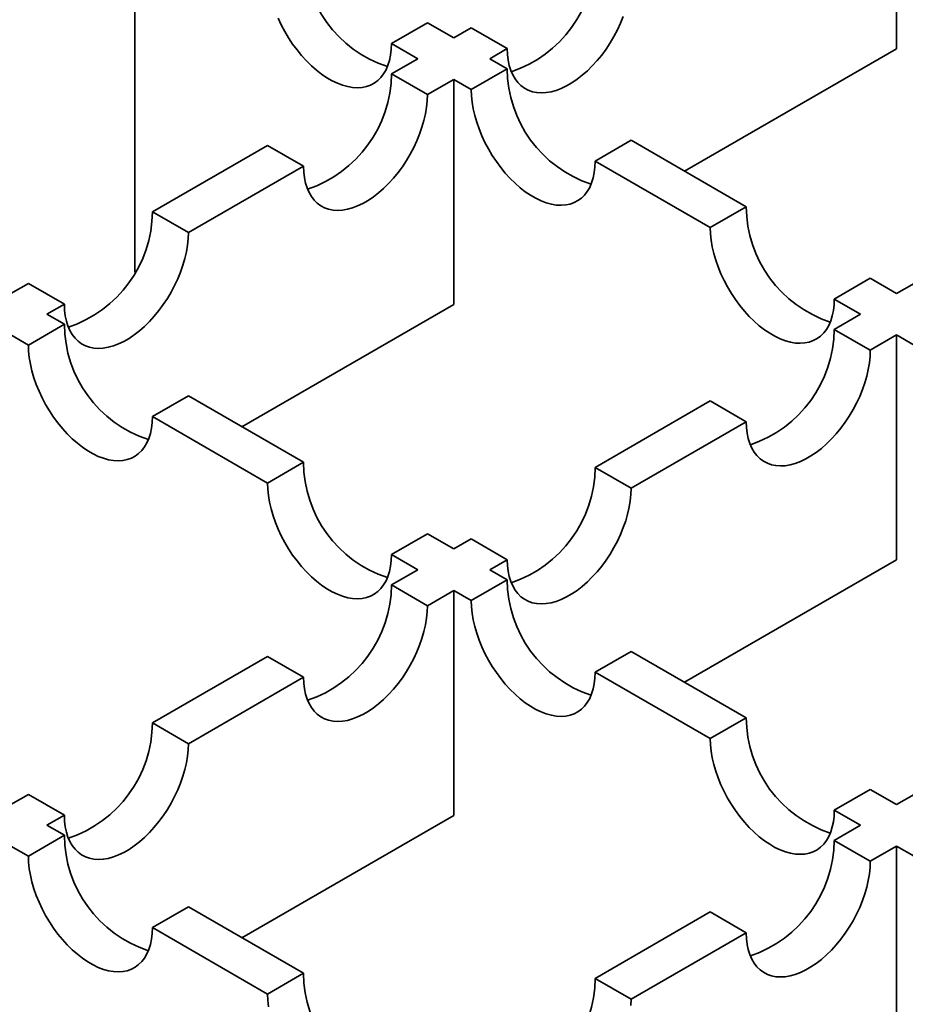
# Model space of a CAD drawing. Units: inches. Extents: x 0.2 to 8.4, y 0.1 to 10.9.
# Drawn here: x 1.9 to 2, y 5.8 to 5.9 of the extents above; entities that cross this region are included whole.
import ezdxf

# ---------------------------------------------------------------- set-up
doc = ezdxf.new("R2010")
doc.units = ezdxf.units.IN
doc.header["$MEASUREMENT"] = 0

msp = doc.modelspace()

# ---------------------------------------------------------------- linework, layer by layer
at = {"color": 7, "linetype": 'Continuous', "lineweight": 35}
for p, q in [((1.955287279254259, 5.933601178505324), (1.955287279254259, 5.955702430675781)), ((1.880442101414651, 5.948687769251006), (1.880442101414651, 5.911655524304757)), ((1.909206586605286, 5.936164434596805), (1.905671045223265, 5.934123410001395)), ((1.909206586605286, 5.936164434596805), (1.911789170008441, 5.934673540932727)), ((1.911789170008441, 5.934673540932727), (1.913500906080637, 5.93566170513354)), ((1.917036434499183, 5.933620688021784), (1.913500906080637, 5.93566170513354)), ((1.908253628626421, 5.932632516337318), (1.905671045223265, 5.934123410001395)), ((1.917036434499183, 5.933620688021784), (1.915324698426987, 5.932632523820972)), ((1.955287279254259, 5.933601178505324), (1.934467018693622, 5.921581897921249)), ((1.905671226711909, 5.931141727444404), (1.908253628626421, 5.932632516337318)), ((1.915324698426987, 5.932632523820972), (1.917036265974014, 5.931644456907669)), ((1.917036265974014, 5.931644456907669), (1.913500724591993, 5.929603432312258)), ((1.909206755130455, 5.929100710332648), (1.905671226711909, 5.931141727444404)), ((1.911789157044967, 5.930591499225561), (1.909206755130455, 5.929100710332648)), ((1.911789157044967, 5.908490247055104), (1.911789157044967, 5.930591499225561)), ((1.913500724591993, 5.929603432312258), (1.911789157044967, 5.930591499225561)), ((1.929215761452714, 5.924613383828414), (1.925680220070694, 5.922572359233004)), ((1.929215761452714, 5.924613383828414), (1.940525304080199, 5.91808452384026)), ((1.882182201569198, 5.917581801860649), (1.893491731233209, 5.924110654365148)), ((1.897027259651755, 5.922069637253393), (1.893491731233209, 5.924110654365148)), ((1.897027259651755, 5.922069637253393), (1.885717729987744, 5.915540784748893)), ((1.936989762698179, 5.916043499244849), (1.925680220070694, 5.922572359233004)), ((1.940525304080199, 5.91808452384026), (1.936989762698179, 5.916043499244849)), ((1.885717729987744, 5.915540784748893), (1.882182201569198, 5.917581801860649)), ((1.952704799558899, 5.911053450761004), (1.949169258176879, 5.909012426165594)), ((1.952704799558899, 5.911053450761004), (1.955287279254258, 5.909562616966163)), ((1.868291060762624, 5.909562616966163), (1.870002706090498, 5.910550728781393)), ((1.873538234509044, 5.908509711669637), (1.870002706090498, 5.910550728781393)), ((1.955287279254258, 5.909562616966163), (1.956999015326454, 5.910550781166975)), ((1.873538234509044, 5.908509711669637), (1.87182658918117, 5.907521599854408)), ((1.911789157044967, 5.908490247055104), (1.890968896484331, 5.896470966471031)), ((1.951751737872238, 5.907521592370752), (1.949169258176879, 5.909012426165594)), ((1.87182658918117, 5.907521599854408), (1.873538156728197, 5.906533532941104)), ((1.949169335957726, 5.906030803477839), (1.951751737872238, 5.907521592370752)), ((1.873538156728197, 5.906533532941104), (1.870002602382702, 5.904492500862039)), ((1.870002602382702, 5.904492500862039), (1.868291034835675, 5.905480567775342)), ((1.952704890303221, 5.903989771398774), (1.949169335957726, 5.906030803477839)), ((1.955287292217733, 5.905480560291688), (1.952704890303221, 5.903989771398774)), ((1.955287292217733, 5.88337930812123), (1.955287292217733, 5.905480560291688)), ((1.956998937545607, 5.904492448476458), (1.955287292217733, 5.905480560291688)), ((1.885717652206897, 5.899502459861849), (1.882182097861402, 5.897461427782784)), ((1.885717652206897, 5.899502459861849), (1.897027194834382, 5.892973599873694)), ((1.925680310815015, 5.892470877894084), (1.936989840479026, 5.898999730398584)), ((1.940525394824521, 5.896958698319518), (1.936989840479026, 5.898999730398584)), ((1.893491640488887, 5.890932567794629), (1.882182097861402, 5.897461427782784)), ((1.940525394824521, 5.896958698319518), (1.92921586516051, 5.890429845815019)), ((1.897027194834382, 5.892973599873694), (1.893491640488887, 5.890932567794629)), ((1.92921586516051, 5.890429845815019), (1.925680310815015, 5.892470877894084)), ((1.909206690313082, 5.88594252679444), (1.905671135967587, 5.883901494715375)), ((1.909206690313082, 5.88594252679444), (1.911789170008441, 5.884451692999598)), ((1.911789170008441, 5.884451692999598), (1.913500815336315, 5.885439804814829)), ((1.91703636968181, 5.883398772735764), (1.913500815336315, 5.885439804814829)), ((1.908253615662946, 5.882410660920534), (1.905671135967587, 5.883901494715375)), ((1.91703636968181, 5.883398772735764), (1.915324724353936, 5.882410660920533)), ((1.955287292217733, 5.88337930812123), (1.934467031657097, 5.871360027537156)), ((1.905671135967587, 5.880919827125692), (1.908253615662946, 5.882410660920534)), ((1.915324724353936, 5.882410660920533), (1.91703636968181, 5.881422549105303)), ((1.91703636968181, 5.881422549105303), (1.913500815336315, 5.879381517026238)), ((1.909206690313082, 5.878878795046628), (1.905671135967587, 5.880919827125692)), ((1.911789170008441, 5.880369628841469), (1.909206690313082, 5.878878795046628)), ((1.911789170008441, 5.858268376671012), (1.911789170008441, 5.880369628841469)), ((1.913500815336315, 5.879381517026238), (1.911789170008441, 5.880369628841469)), ((1.92921586516051, 5.874391476026048), (1.925680310815015, 5.872350443946983)), ((1.92921586516051, 5.874391476026048), (1.940525394824521, 5.867862623521548)), ((1.882182097861402, 5.867359894058283), (1.893491640488887, 5.873888754046438)), ((1.897027194834382, 5.871847721967372), (1.893491640488887, 5.873888754046438)), ((1.936989840479026, 5.865821591442483), (1.925680310815015, 5.872350443946983)), ((1.897027194834382, 5.871847721967372), (1.885717652206897, 5.865318861979217)), ((1.940525394824521, 5.867862623521548), (1.936989840479026, 5.865821591442483)), ((1.885717652206897, 5.865318861979217), (1.882182097861402, 5.867359894058283)), ((1.952704890303221, 5.860831550442293), (1.949169335957726, 5.858790518363228)), ((1.952704890303221, 5.860831550442293), (1.955287292217733, 5.85934076154938)), ((1.868291034835675, 5.859340754065724), (1.870002602382702, 5.860328820979027)), ((1.873538156728197, 5.858287788899962), (1.870002602382702, 5.860328820979027)), ((1.955287292217733, 5.85934076154938), (1.956998937545607, 5.860328873364609)), ((1.873538156728197, 5.858287788899962), (1.87182658918117, 5.857299721986659)), ((1.911789170008441, 5.858268376671012), (1.89096892241128, 5.846249103570592)), ((1.951751737872238, 5.857299729470314), (1.949169335957726, 5.858790518363228)), ((1.87182658918117, 5.857299721986659), (1.873538234509044, 5.85631161017143)), ((1.949169258176878, 5.855808895675473), (1.951751737872238, 5.857299729470314)), ((1.873538234509044, 5.85631161017143), (1.870002706090498, 5.854270593059673)), ((1.870002706090498, 5.854270593059673), (1.868291060762624, 5.855258704874904)), ((1.952704799558899, 5.853767871080063), (1.949169258176878, 5.855808895675473)), ((1.955287279254258, 5.855258704874904), (1.952704799558899, 5.853767871080063)), ((1.955287279254258, 5.833157452704447), (1.955287279254258, 5.855258704874904)), ((1.956999015326454, 5.854270540674092), (1.955287279254258, 5.855258704874904)), ((1.885717729987744, 5.849280537092174), (1.882182201569198, 5.847239519980419)), ((1.885717729987744, 5.849280537092174), (1.897027259651755, 5.842751684587674)), ((1.925680220070693, 5.842248962608063), (1.936989762698179, 5.848777822596218)), ((1.940525304080199, 5.846736798000808), (1.936989762698179, 5.848777822596218)), ((1.893491731233209, 5.840710667475918), (1.882182201569198, 5.847239519980419)), ((1.940525304080199, 5.846736798000808), (1.929215761452714, 5.840207938012653)), ((1.897027259651755, 5.842751684587674), (1.893491731233209, 5.840710667475918)), ((1.929215761452714, 5.840207938012653), (1.925680220070693, 5.842248962608063))]:
    msp.add_line(p, q, dxfattribs=at)
at = {"color": 7, "linetype": 'Continuous', "lineweight": 35, "flags": 128}
for points in [[(1.905671045223265, 5.934123410001395), (1.905649111024299, 5.933539698701305), (1.905583463989093, 5.932985519185132), (1.905474570802734, 5.932464868008439), (1.905323183346745, 5.931981515102301), (1.905130468333838, 5.931538899523553), (1.904897748038419, 5.93114024842822), (1.90462673363913, 5.930788414180515), (1.904319343730207, 5.93048595164049), (1.903977833956225, 5.930235015960933), (1.903604641450402, 5.930037429001001), (1.903202462615448, 5.929894610332367), (1.902774201269666, 5.929807585187024), (1.902322942720003, 5.929776980244613), (1.901851901908151, 5.9298030376617), (1.901364527118346, 5.929885538361564), (1.90086429256177, 5.930023909141965), (1.900354802084354, 5.930217152982004), (1.899839763239824, 5.930463856992371), (1.899322857654956, 5.930762260234824), (1.898807792883476, 5.931110222384153), (1.898298328333009, 5.93150520876088), (1.897798093776433, 5.931944396505823), (1.897310718986628, 5.932424606760628), (1.896839678174777, 5.932942401488686), (1.896388419625114, 5.933494018462484), (1.895960132352382, 5.9340755186001), (1.895557953517429, 5.934682683067694), (1.895184786938555, 5.935311133956024), (1.894843277164573, 5.935956368427735), (1.89453588725565, 5.936613735802241)], [(1.928442619829563, 5.936775762119006), (1.928171592466799, 5.936111013822631), (1.927864228484825, 5.935453661415433), (1.927522718710843, 5.934808426943722), (1.92714952620502, 5.934179961088082), (1.926747347370066, 5.933572796620489), (1.926319086024284, 5.932991311450183), (1.925867814511147, 5.93243968699273), (1.925396786662769, 5.931921899748327), (1.924909398909489, 5.931441682009866), (1.924409164352914, 5.931002494264924), (1.923899686838973, 5.930607500404543), (1.923384635030967, 5.930259545738867), (1.922867729446099, 5.929961142496414), (1.922352677638094, 5.929714431002393), (1.921843200124152, 5.929521194646008), (1.921342965567577, 5.929382823865608), (1.920855577814297, 5.929300315682088), (1.92038454996592, 5.929274265748656), (1.919933278452782, 5.929304863207411), (1.919505017107001, 5.929391888352757), (1.919102838272047, 5.92953470702139), (1.918729658729698, 5.929732301464976), (1.918388135992241, 5.929983229660878), (1.918080772010267, 5.930285707168213), (1.917809744647504, 5.930637533932264), (1.917577037315559, 5.931036192511251), (1.917384296375703, 5.93147879312269), (1.917232934846664, 5.931962160996138), (1.91712402869683, 5.932482804689175), (1.91705836869815, 5.933036976721693), (1.917036434499183, 5.933620688021784)], [(1.925680220070694, 5.922572359233004), (1.925658285871727, 5.921988647932914), (1.925592638836521, 5.921434468416741), (1.925483719723213, 5.920913832207356), (1.925332358194173, 5.920430464333908), (1.925139643181267, 5.919987848755162), (1.924906922885847, 5.919589197659829), (1.924635908486558, 5.919237363412124), (1.924328518577635, 5.918934900872098), (1.923987008803653, 5.918683965192542), (1.92361381629783, 5.91848637823261), (1.923211637462876, 5.918343559563976), (1.922783376117094, 5.918256534418632), (1.922332117567431, 5.918225929476222), (1.92186107675558, 5.918251986893307), (1.921373701965774, 5.918334487593173), (1.920873467409199, 5.918472858373573), (1.920363976931783, 5.918666102213612), (1.919848938087252, 5.91891280622398), (1.919332032502384, 5.919211209466432), (1.918816967730904, 5.919559171615762), (1.918307503180437, 5.919954157992488), (1.917807268623862, 5.920393345737431), (1.917319867907107, 5.920873570959546), (1.916848853022205, 5.921391350720295), (1.916397594472542, 5.921942967694093), (1.915969307199811, 5.922524467831709), (1.915567128364857, 5.923131632299302), (1.915193961785983, 5.923760083187632), (1.914852452012001, 5.924405317659343), (1.914545062103078, 5.92506268503385), (1.914274047703789, 5.925727425846571), (1.914041327408369, 5.926394770075699), (1.913848586468513, 5.927059904639528), (1.913697224939474, 5.927718030814569), (1.913588331753115, 5.928364407388093), (1.91352265879096, 5.928994396325093), (1.913500724591993, 5.929603432312258)], [(1.909206755130455, 5.929100710332648), (1.909184820931488, 5.928491674345482), (1.909119160932808, 5.927861692892137), (1.909010254782975, 5.927215308834959), (1.908858893253935, 5.926557182659916), (1.908666165277554, 5.925892055579743), (1.908433444982134, 5.925224711350614), (1.908162430582845, 5.924559970537893), (1.907855053637397, 5.923902610647041), (1.907513543863414, 5.92325737617533), (1.907140351357592, 5.922628910319691), (1.906738172522638, 5.922021745852097), (1.906309911176856, 5.921440260681792), (1.905858639663718, 5.920888636224339), (1.905387611815341, 5.920370848979934), (1.904900224062061, 5.919890631241475), (1.904399989505486, 5.919451443496532), (1.903890511991544, 5.919056449636151), (1.903375460183539, 5.918708494970476), (1.90285855459867, 5.918410091728023), (1.902343502790666, 5.918163380234001), (1.901834025276724, 5.917970143877617), (1.901333790720148, 5.917831773097216), (1.900846402966869, 5.917749264913697), (1.900375388081966, 5.91772322246392), (1.899924116568829, 5.917753819922676), (1.899495842259572, 5.917840837584364), (1.899093663424618, 5.917983656252998), (1.89872048388227, 5.918181250696585), (1.898378974108288, 5.918432186376142), (1.898071597162839, 5.918734656399821), (1.897800569800076, 5.919086483163873), (1.897567862468131, 5.919485141742859), (1.897375121528275, 5.919927742354298), (1.897223759999235, 5.920411110227745), (1.897114853849401, 5.920931753920784), (1.897049206814196, 5.921485933436958), (1.897027259651755, 5.922069637253393)], [(1.949169258176879, 5.909012426165594), (1.949147323977912, 5.908428714865503), (1.949081651015758, 5.907874550316639), (1.948972757829398, 5.907353899139946), (1.948821396300359, 5.906870531266499), (1.948628655360503, 5.90642793065506), (1.948395935065083, 5.906029279559728), (1.948124920665794, 5.905677445312023), (1.947817556683821, 5.905374967804688), (1.947476046909838, 5.905124032125131), (1.947102854404015, 5.904926445165199), (1.946700675569061, 5.904783626496565), (1.946272414223279, 5.904696601351222), (1.945821129746667, 5.904666011376122), (1.945350114861765, 5.904692053825898), (1.944862740071959, 5.904774554525763), (1.944362505515384, 5.904912925306163), (1.943853015037968, 5.905106169146203), (1.943337976193437, 5.905352873156569), (1.94282104468162, 5.905651291366332), (1.942306005837089, 5.905999238548352), (1.941796515359673, 5.906394239892387), (1.941296306730047, 5.906833412670021), (1.940808906013292, 5.907313637892135), (1.94033789112839, 5.907831417652885), (1.939886606651778, 5.908383049593992), (1.939458345305996, 5.908964534764299), (1.939056166471042, 5.909571699231893), (1.938682973965219, 5.910200165087531), (1.938341464191237, 5.910845399559243), (1.938034100209263, 5.91150275196644), (1.937763085809974, 5.912167492779162), (1.937530365514555, 5.91283483700829), (1.937337624574698, 5.913499971572118), (1.937186263045659, 5.914158097747159), (1.9370773698593, 5.914804474320683), (1.937011696897145, 5.915434463257683), (1.936989762698179, 5.916043499244849)], [(1.885717729987744, 5.915540784748893), (1.885695795788777, 5.914931748761727), (1.885630122826623, 5.914301759824727), (1.885521229640264, 5.913655383251204), (1.885369868111224, 5.912997257076161), (1.885177127171368, 5.912332122512334), (1.884944406875949, 5.911664778283205), (1.88467339247666, 5.911000037470483), (1.884366028494686, 5.910342685063286), (1.884024518720704, 5.909697450591574), (1.883651326214881, 5.909068984735936), (1.883249147379927, 5.908461820268342), (1.882820886034145, 5.907880335098035), (1.882369601557533, 5.90732870315693), (1.88189858667263, 5.906810923396178), (1.881411185955876, 5.906330698174064), (1.88091097732625, 5.905891525396431), (1.880401486848833, 5.905496524052396), (1.879886448004303, 5.905148576870375), (1.879369516492486, 5.904850158660612), (1.878854477647955, 5.904603454650246), (1.878344987170539, 5.904410210810206), (1.877844752613963, 5.904271840029806), (1.877357377824158, 5.904189339329942), (1.876886362939255, 5.904163296880165), (1.876435078462643, 5.904193886855265), (1.876006817116862, 5.904280912000608), (1.875604638281908, 5.904423730669244), (1.875231445776084, 5.904621317629174), (1.874889936002103, 5.904872253308731), (1.874582572020129, 5.905174730816067), (1.874311557620839, 5.905526565063773), (1.87407883732542, 5.905925216159104), (1.873886096385564, 5.906367816770543), (1.873734734856525, 5.90685118464399), (1.873625815743216, 5.907371820853374), (1.873560168708011, 5.907926000369547), (1.873538234509044, 5.908509711669637)], [(1.882182097861402, 5.897461427782784), (1.882160163662435, 5.896877716482694), (1.88209451662723, 5.896323536966521), (1.881985597513921, 5.895802900757137), (1.881834235984882, 5.89531953288369), (1.881641520971975, 5.894876917304942), (1.881408800676556, 5.894478266209609), (1.881137786277266, 5.894126431961904), (1.880830396368344, 5.893823969421879), (1.880488886594361, 5.893573033742322), (1.880115694088538, 5.89337544678239), (1.879713515253584, 5.893232628113756), (1.879285253907802, 5.893145602968412), (1.87883399535814, 5.893114998026003), (1.878362954546288, 5.893141055443089), (1.877875579756483, 5.893223556142953), (1.877375345199907, 5.893361926923355), (1.876865854722491, 5.893555170763393), (1.87635081587796, 5.89380187477376), (1.875833910293093, 5.894100278016214), (1.875318845521613, 5.894448240165544), (1.874809380971146, 5.894843226542268), (1.87430914641457, 5.895282414287212), (1.873821745697815, 5.895762639509327), (1.873350730812913, 5.896280419270076), (1.87289947226325, 5.896832036243874), (1.872471184990519, 5.897413536381489), (1.872069006155565, 5.898020700849083), (1.871695839576692, 5.898649151737413), (1.871354329802709, 5.899294386209124), (1.871046939893786, 5.89995175358363), (1.870775925494497, 5.900616494396352), (1.870543205199078, 5.90128383862548), (1.870350464259222, 5.901948973189308), (1.870199102730182, 5.90260709936435), (1.870090209543823, 5.903253475937873), (1.870024536581669, 5.903883464874873), (1.870002602382702, 5.904492500862039)], [(1.952704890303221, 5.903989771398774), (1.952682956104254, 5.903380735411607), (1.952617296105575, 5.902750753958262), (1.95250838995574, 5.902104369901084), (1.952357028426701, 5.901446243726043), (1.95216430045032, 5.900781116645869), (1.9519315801549, 5.900113772416741), (1.951660565755611, 5.89944903160402), (1.951353188810163, 5.898791671713168), (1.95101167903618, 5.898146437241456), (1.950638486530357, 5.897517971385818), (1.950236307695404, 5.896910806918224), (1.949808046349622, 5.896329321747917), (1.949356774836484, 5.895777697290465), (1.948885746988107, 5.89525991004606), (1.948398359234827, 5.8947796923076), (1.947898124678252, 5.894340504562658), (1.94738864716431, 5.893945510702277), (1.946873595356305, 5.893597556036602), (1.946356689771437, 5.89329915279415), (1.945841637963432, 5.893052441300128), (1.94533216044949, 5.892859204943742), (1.944831925892915, 5.892720834163343), (1.944344538139634, 5.892638325979823), (1.943873523254732, 5.892612283530046), (1.943422251741595, 5.892642880988801), (1.942993977432338, 5.89272989865049), (1.942591798597384, 5.892872717319125), (1.942218619055036, 5.893070311762711), (1.941877109281054, 5.893321247442268), (1.941569732335605, 5.893623717465948), (1.941298704972842, 5.893975544229999), (1.941065997640897, 5.894374202808986), (1.940873256701041, 5.894816803420424), (1.940721895172001, 5.895300171293871), (1.940612989022167, 5.89582081498691), (1.940547341986962, 5.896374994503083), (1.940525394824521, 5.896958698319518)], [(1.905671135967587, 5.883901494715375), (1.90564920176862, 5.883317783415285), (1.905583528806466, 5.882763618866421), (1.905474635620106, 5.882242967689727), (1.905323274091067, 5.881759599816279), (1.905130533151211, 5.881316999204842), (1.904897812855792, 5.88091834810951), (1.904626798456503, 5.880566513861805), (1.904319434474529, 5.880264036354469), (1.903977924700547, 5.880013100674913), (1.903604732194723, 5.879815513714981), (1.90320255335977, 5.879672695046347), (1.902774292013988, 5.879585669901002), (1.902323007537376, 5.879555079925902), (1.901851992652473, 5.879581122375678), (1.901364617862668, 5.879663623075543), (1.900864383306092, 5.879801993855944), (1.900354892828676, 5.879995237695983), (1.899839853984146, 5.880241941706351), (1.899322922472328, 5.880540359916112), (1.898807883627798, 5.880888307098133), (1.898298393150382, 5.881283308442169), (1.897798184520755, 5.881722481219803), (1.897310783804001, 5.882202706441917), (1.896839768919098, 5.882720486202667), (1.896388484442486, 5.883272118143774), (1.895960223096704, 5.883853603314079), (1.895558044261751, 5.884460767781673), (1.895184851755927, 5.885089233637312), (1.894843341981945, 5.885734468109023), (1.894535977999972, 5.886391820516221), (1.894264963600682, 5.887056561328942), (1.894032243305263, 5.887723905558071), (1.893839502365407, 5.888389040121898), (1.893688140836367, 5.88904716629694), (1.893579247650008, 5.889693542870464), (1.893513574687854, 5.890323531807464), (1.893491640488887, 5.890932567794629)], [(1.92921586516051, 5.890429845815019), (1.929193930961543, 5.889820809827853), (1.929128257999389, 5.889190820890853), (1.92901936481303, 5.888544444317329), (1.92886800328399, 5.887886318142288), (1.928675262344134, 5.88722118357846), (1.928442542048715, 5.886553839349332), (1.928171527649426, 5.88588909853661), (1.927864163667452, 5.885231746129413), (1.92752265389347, 5.884586511657701), (1.927149461387647, 5.883958045802061), (1.926747282552693, 5.883350881334469), (1.926319021206911, 5.882769396164162), (1.925867736730299, 5.882217764223055), (1.925396721845396, 5.881699984462305), (1.924909321128642, 5.88121975924019), (1.924409112499015, 5.880780586462557), (1.9238996220216, 5.880385585118522), (1.923384583177069, 5.880037637936502), (1.922867651665252, 5.879739219726739), (1.922352612820721, 5.879492515716373), (1.921843122343305, 5.879299271876333), (1.921342887786729, 5.879160901095933), (1.920855512996924, 5.879078400396068), (1.920384498112021, 5.879052357946291), (1.919933213635409, 5.879082947921392), (1.919504952289627, 5.879169973066735), (1.919102773454674, 5.879312791735369), (1.918729580948851, 5.879510378695301), (1.918388071174869, 5.879761314374858), (1.918080707192895, 5.880063791882193), (1.917809692793606, 5.880415626129897), (1.917576972498186, 5.88081427722523), (1.91738423155833, 5.881256877836669), (1.91723287002929, 5.881740245710116), (1.917123950915982, 5.882260881919501), (1.917058303880777, 5.882815061435673), (1.91703636968181, 5.883398772735764)], [(1.925680310815015, 5.872350443946983), (1.925658376616049, 5.871766732646893), (1.925592703653894, 5.871212568098029), (1.925483810467535, 5.870691916921336), (1.925332448938496, 5.870208549047888), (1.925139707998639, 5.86976594843645), (1.92490698770322, 5.869367297341118), (1.924635973303931, 5.869015463093412), (1.924328609321957, 5.868712985586077), (1.923987099547975, 5.86846204990652), (1.923613907042152, 5.868264462946589), (1.923211728207198, 5.868121644277955), (1.922783466861416, 5.868034619132611), (1.922332182384804, 5.86800402915751), (1.921861167499902, 5.868030071607287), (1.921373766783147, 5.868112587274462), (1.920873558153521, 5.868250943087553), (1.920364067676104, 5.868444186927592), (1.919849028831574, 5.868690890937959), (1.919332097319757, 5.868989309147721), (1.918817058475226, 5.869337256329742), (1.91830756799781, 5.869732257673776), (1.917807333441234, 5.87017144541872), (1.917319958651429, 5.870651655673525), (1.916848943766527, 5.871169435434275), (1.916397659289915, 5.871721067375382), (1.915969397944133, 5.872302552545688), (1.915567219109179, 5.872909717013282), (1.915194026603356, 5.873538182868921), (1.914852516829374, 5.874183417340632), (1.9145451528474, 5.87484076974783), (1.914274138448111, 5.875505510560551), (1.914041418152691, 5.876172854789679), (1.913848677212835, 5.876837989353507), (1.913697315683796, 5.877496115528549), (1.913588396570487, 5.878142507069381), (1.913522749535282, 5.878772481039071), (1.913500815336315, 5.879381517026238)], [(1.909206690313082, 5.878878795046628), (1.909184756114115, 5.878269759059461), (1.909119083151961, 5.877639770122462), (1.909010189965601, 5.876993393548937), (1.908858828436562, 5.876335267373896), (1.908666087496706, 5.875670132810068), (1.908433367201286, 5.875002788580939), (1.908162352801997, 5.874338047768219), (1.907854988820024, 5.873680695361021), (1.907513479046041, 5.87303546088931), (1.907140286540218, 5.87240699503367), (1.906738107705265, 5.871799830566077), (1.906309846359483, 5.87121834539577), (1.905858561882871, 5.870666713454663), (1.905387546997968, 5.870148933693914), (1.904900172208163, 5.869668723439109), (1.904399937651587, 5.869229535694166), (1.903890447174171, 5.868834534350131), (1.903375408329641, 5.86848658716811), (1.902858476817823, 5.868188168958348), (1.902343437973293, 5.86794146494798), (1.901833947495877, 5.867748221107941), (1.90133373886625, 5.86760986529485), (1.900846338149496, 5.867527349627676), (1.900375323264593, 5.867501307177899), (1.899924038787981, 5.867531897153), (1.899495777442199, 5.867618922298344), (1.899093598607245, 5.867761740966978), (1.898720406101422, 5.86795932792691), (1.89837889632744, 5.868210263606467), (1.898071532345466, 5.868512741113801), (1.897800517946177, 5.868864575361506), (1.897567797650758, 5.869263226456839), (1.897375056710902, 5.869705827068277), (1.897223695181862, 5.870189194941725), (1.897114801995503, 5.870709846118418), (1.897049129033349, 5.871264010667282), (1.897027194834382, 5.871847721967372)], [(1.949169335957726, 5.858790518363228), (1.949147401758759, 5.858206807063137), (1.949081741760079, 5.857652635030619), (1.948972835610245, 5.85713199133758), (1.948821474081206, 5.856648623464133), (1.948628746104825, 5.856206015369041), (1.948396025809405, 5.855807364273708), (1.948125011410116, 5.855455530026003), (1.947817634464668, 5.855153060002322), (1.947476124690685, 5.854902124322765), (1.947102932184863, 5.854704537362834), (1.946700753349909, 5.854561718694199), (1.946272492004127, 5.854474693548855), (1.945821220490989, 5.8544440960901), (1.945350192642612, 5.854470146023532), (1.944862804889332, 5.854552654207051), (1.944362570332757, 5.854691024987452), (1.943853092818815, 5.854884261343837), (1.94333804101081, 5.855130972837858), (1.942821135425942, 5.855429376080311), (1.942306083617936, 5.855777330745987), (1.941796606103995, 5.856172324606367), (1.94129637154742, 5.85661151235131), (1.94080898379414, 5.85709173008977), (1.940337968909237, 5.85760950985052), (1.939886697396099, 5.858161134307972), (1.939458423086843, 5.858742626961932), (1.939056244251889, 5.859349791429526), (1.938683064709541, 5.859978249801511), (1.938341554935559, 5.860623484273223), (1.93803417799011, 5.861280844164074), (1.937763150627346, 5.861945592460449), (1.937530443295402, 5.862612929205924), (1.937337702355546, 5.863278063769751), (1.937186340826506, 5.863936189944794), (1.937077434676672, 5.864582574001972), (1.937011787641467, 5.865212547971662), (1.936989840479026, 5.865821591442483)], [(1.885717652206897, 5.865318861979217), (1.88569571800793, 5.864709825992051), (1.885630070972725, 5.86407985202236), (1.885521151859416, 5.863433460481528), (1.885369790330377, 5.862775334306487), (1.88517707531747, 5.862110214709968), (1.88494435502205, 5.861442870480839), (1.884673340622761, 5.860778129668118), (1.884365950713838, 5.860120762293612), (1.884024440939856, 5.8594755278219), (1.883651248434033, 5.858847061966261), (1.883249069599079, 5.858239897498667), (1.882820808253297, 5.857658412328361), (1.882369549703634, 5.857106795354563), (1.881898508891783, 5.856589000626504), (1.881411134101977, 5.8561087903717), (1.880910899545402, 5.855669602626755), (1.880401409067986, 5.855274601282721), (1.879886370223455, 5.854926654100701), (1.879369464638587, 5.854628250858248), (1.878854399867107, 5.854381531880571), (1.878344935316641, 5.854188303007842), (1.877844700760065, 5.85404993222744), (1.87735730004331, 5.853967416560267), (1.876886285158408, 5.85394137411049), (1.876435026608745, 5.853971979052899), (1.876006739336014, 5.854058989230934), (1.87560456050106, 5.854201807899568), (1.875231393922186, 5.854399409826808), (1.874889884148204, 5.854650345506365), (1.874582494239281, 5.854952808046392), (1.874311479839992, 5.855304642294097), (1.874078759544573, 5.855703293389428), (1.873886018604717, 5.856145894000868), (1.873734657075677, 5.856629261874315), (1.873625763889317, 5.857149913051009), (1.873560090927163, 5.857704077599872), (1.873538156728197, 5.858287788899962)], [(1.882182201569198, 5.847239519980419), (1.882160267370232, 5.846655808680329), (1.882094594408077, 5.846101644131465), (1.881985701221718, 5.845580992954772), (1.881834339692678, 5.845097625081324), (1.881641598752822, 5.844655024469885), (1.881408878457403, 5.844256373374553), (1.881137864058114, 5.843904539126848), (1.88083050007614, 5.843602061619514), (1.880488990302158, 5.843351125939956), (1.880115797796335, 5.843153538980024), (1.879713618961381, 5.843010720311391), (1.879285357615599, 5.842923695166046), (1.878834073138987, 5.842893105190946), (1.878363058254084, 5.842919147640723), (1.87787565753733, 5.843001663307897), (1.877375448907703, 5.843140019120988), (1.876865958430288, 5.843333262961027), (1.876350919585757, 5.843579966971395), (1.87583398807394, 5.843878385181156), (1.875318949229409, 5.844226332363178), (1.874809458751993, 5.844621333707212), (1.874309224195418, 5.845060521452155), (1.873821849405612, 5.845540731706961), (1.873350834520709, 5.84605851146771), (1.872899550044097, 5.846610143408817), (1.872471288698315, 5.847191628579123), (1.872069109863362, 5.847798793046717), (1.871695917357539, 5.848427258902356), (1.871354407583556, 5.849072493374067), (1.871047043601583, 5.849729845781265), (1.870776029202293, 5.850394586593985), (1.870543308906874, 5.851061930823114), (1.870350567967018, 5.851727065386942), (1.870199206437978, 5.852385191561984), (1.87009028732467, 5.853031583102816), (1.870024640289465, 5.853661557072508), (1.870002706090498, 5.854270593059673)], [(1.952704799558899, 5.853767871080063), (1.952682865359932, 5.853158835092897), (1.952617192397778, 5.852528846155897), (1.952508299211418, 5.851882469582373), (1.952356937682379, 5.851224343407331), (1.952164196742523, 5.850559208843504), (1.951931476447103, 5.849891864614374), (1.951660462047814, 5.849227123801653), (1.951353098065841, 5.848569771394457), (1.951011588291858, 5.847924536922744), (1.950638395786035, 5.847296071067105), (1.950236216951081, 5.846688906599512), (1.9498079556053, 5.846107421429206), (1.949356671128688, 5.845555789488099), (1.948885656243785, 5.845038009727349), (1.94839828145398, 5.844557799472543), (1.947898046897404, 5.844118611727601), (1.947388556419988, 5.843723610383566), (1.946873517575458, 5.843375663201544), (1.94635658606364, 5.843077244991783), (1.94584154721911, 5.842830540981415), (1.945332056741693, 5.842637297141376), (1.944831848112067, 5.842498941328286), (1.944344447395312, 5.842416425661113), (1.94387343251041, 5.842390383211335), (1.943422148033798, 5.842420973186435), (1.942993886688016, 5.842507998331779), (1.942591707853062, 5.842650817000414), (1.942218515347239, 5.842848403960345), (1.941877005573257, 5.843099339639902), (1.941569641591283, 5.843401817147237), (1.941298627191994, 5.843753651394942), (1.941065906896575, 5.844152302490274), (1.940873165956719, 5.844594903101711), (1.940721804427679, 5.84507827097516), (1.94061291124132, 5.845598922151853), (1.940547238279166, 5.846153086700718), (1.940525304080199, 5.846736798000808)], [(1.893579325430855, 5.839471650035407), (1.89351367839565, 5.840101624005098), (1.893491731233209, 5.840710667475918)], [(1.929215761452714, 5.840207938012653), (1.929193827253747, 5.839598902025487)]]:
    msp.add_lwpolyline(points, dxfattribs=at)
at = {"color": 7, "linetype": 'Continuous', "lineweight": 35}
for centre, radius, start, end in [((1.909001205327853, 5.943238007760091), 0.01197418962444383, 180.2033607812305, 251.8709426594006), ((1.913593919802437, 5.942817029479486), 0.01208712040302197, 288.5146870160844, 359.4110095432932), ((1.929010380175282, 5.9316869569917), 0.01197418962444405, 180.2033607812305, 251.8709426594009), ((1.893584744955009, 5.931265978711095), 0.01208712040302176, 288.5146870160804, 359.4110095432889), ((1.952499404869729, 5.918127014166799), 0.01197417617816196, 180.2033143202384, 251.8709891203953), ((1.870095695978671, 5.917706070467109), 0.01208714441365041, 288.514768044768, 359.4109285145979), ((1.885512270929464, 5.906576033025136), 0.01197418962444383, 180.2033607812347, 251.8709426594009), ((1.937082854200828, 5.906155054744528), 0.01208712040301951, 288.5146870160765, 359.4110095433014), ((1.909001295623914, 5.893016090200237), 0.0119741761781646, 180.2033143202511, 251.8709891203902), ((1.913593805224489, 5.892595146500542), 0.01208714441364817, 288.5147680447627, 359.410928514602), ((1.929010470471341, 5.881465039431845), 0.01197417617816354, 180.2033143202468, 251.8709891203919), ((1.893584630377061, 5.881044095732149), 0.01208714441364687, 288.5147680447644, 359.4109285146062), ((1.952499482678478, 5.867905104437024), 0.01197416320927999, 180.2032695086839, 251.871033931954), ((1.870095639937972, 5.867484127985321), 0.01208709639257807, 288.5146059876104, 359.4110905717664), ((1.885512335298573, 5.85635410049797), 0.01197417617816152, 180.2033143202384, 251.8709891203973), ((1.937082752586355, 5.85593316428193), 0.01208714441364486, 288.5147680447557, 359.4109285146104), ((1.909001347505711, 5.842794165503149), 0.01197416320927888, 180.2032695086796, 251.8710339319557), ((1.913593762147267, 5.8423731965351), 0.0120870963925745, 288.5146059875964, 359.4110905717705)]:
    msp.add_arc(centre, radius, start, end, dxfattribs=at)

doc.saveas('drawing.dxf')
